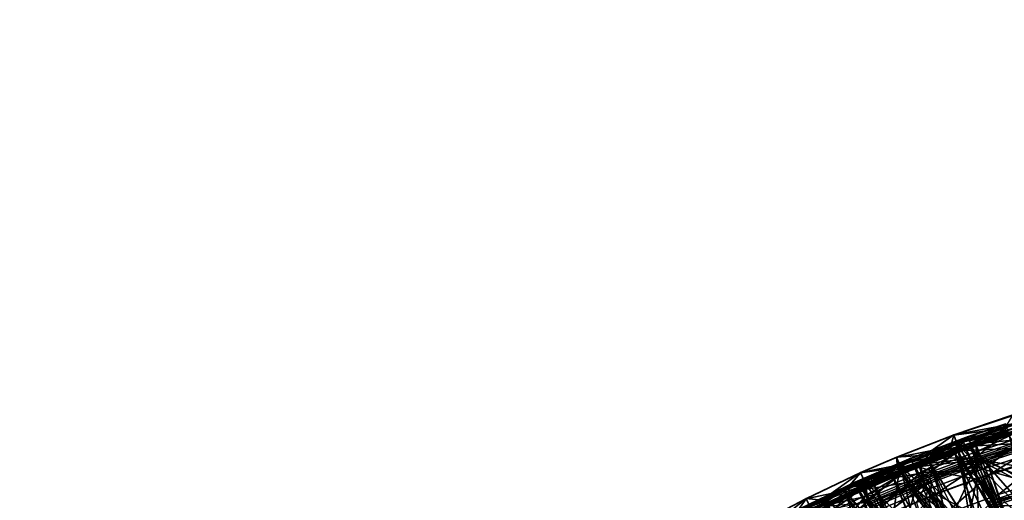
# Model space of a CAD drawing. Extents: x -30 to 30, y -30 to 30.
# Drawn here: x -5.6 to -1.7, y 22.4 to 24.3 of the extents above; entities that cross this region are included whole.
import ezdxf

# ---------------------------------------------------------------- set-up
doc = ezdxf.new("R2010")
doc.units = 0
doc.header["$MEASUREMENT"] = 0
doc.layers.add('L1', color=7, linetype='Continuous')
doc.layers.add('L2', color=7, linetype='Continuous')

msp = doc.modelspace()

# ---------------------------------------------------------------- linework, layer by layer
at = {"layer": 'L1', "color": 7}
for points in [[(-1.624311, 22.6672, 24.13975), (-1.63469, 22.69994, 24.02375), (-1.865229, 22.62229, 24.0241)], [(-1.63469, 22.69994, 24.02375), (-1.864766, 22.62051, 23.90351), (-1.865229, 22.62229, 24.0241)], [(-1.63469, 22.69994, 24.02375), (-1.63427, 22.69806, 23.90278), (-1.864766, 22.62051, 23.90351)], [(-1.63427, 22.69806, 23.90278), (-1.663579, 22.64818, 23.7881), (-1.864766, 22.62051, 23.90351)], [(-1.596311, 22.67157, 31.56307), (-1.609367, 22.63635, 31.43527), (-1.8274, 22.59507, 31.5631)], [(-1.592385, 22.65856, 31.69353), (-1.596311, 22.67157, 31.56307), (-1.8274, 22.59507, 31.5631)], [(-1.624311, 22.6672, 24.13975), (-1.865229, 22.62229, 24.0241), (-1.853443, 22.59019, 24.13976)], [(-1.663579, 22.64818, 23.7881), (-1.852094, 22.585, 23.78894), (-1.864766, 22.62051, 23.90351)], [(-1.629794, 22.66635, 18.68025), (-1.858411, 22.5877, 18.5636), (-1.858455, 22.58981, 18.68163)], [(-1.619547, 22.63526, 18.79429), (-1.629794, 22.66635, 18.68025), (-1.858455, 22.58981, 18.68163)], [(-1.619547, 22.63526, 18.79429), (-1.858455, 22.58981, 18.68163), (-1.84684, 22.55941, 18.79511)], [(-1.629794, 22.66635, 18.68025), (-1.62972, 22.66412, 18.56164), (-1.858411, 22.5877, 18.5636)], [(-1.62972, 22.66412, 18.56164), (-1.799163, 22.56904, 18.45078), (-1.858411, 22.5877, 18.5636)], [(-1.624311, 22.6672, 24.13975), (-1.853443, 22.59019, 24.13976), (-1.386068, 22.32759, 24.97673)], [(-1.248293, 21.97896, 22.28546), (-1.852094, 22.585, 23.78894), (-1.663579, 22.64818, 23.7881)], [(-1.613121, 22.56919, 18.89373), (-1.619547, 22.63526, 18.79429), (-1.84684, 22.55941, 18.79511)], [(-1.592385, 22.65856, 31.69353), (-1.8274, 22.59507, 31.5631), (-1.822891, 22.58232, 31.69323)], [(-1.609367, 22.63635, 31.43527), (-1.817579, 22.56759, 31.43556), (-1.8274, 22.59507, 31.5631)], [(-1.576312, 22.60592, 31.81257), (-1.592385, 22.65856, 31.69353), (-1.822891, 22.58232, 31.69323)], [(-1.446078, 21.84815, 29.48247), (-1.817579, 22.56759, 31.43556), (-1.609367, 22.63635, 31.43527)], [(-1.80874, 22.61574, 27.26557), (-1.65909, 22.66368, 27.37893), (-1.659994, 22.66559, 27.26513)], [(-1.79908, 22.58739, 27.15597), (-1.80874, 22.61574, 27.26557), (-1.659994, 22.66559, 27.26513)], [(-1.80874, 22.61574, 27.26557), (-1.807774, 22.61387, 27.37917), (-1.65909, 22.66368, 27.37893)], [(-1.807774, 22.61387, 27.37917), (-1.648479, 22.63132, 27.48753), (-1.65909, 22.66368, 27.37893)], [(-1.62972, 22.66412, 18.56164), (-1.61933, 22.62876, 18.44887), (-1.799163, 22.56904, 18.45078)], [(-1.79908, 22.58739, 27.15597), (-1.659994, 22.66559, 27.26513), (-1.651118, 22.63688, 27.15535)], [(-1.779575, 22.53113, 27.05922), (-1.79908, 22.58739, 27.15597), (-1.651118, 22.63688, 27.15535)], [(-1.781369, 22.5885, 13.7169), (-1.549079, 22.65138, 13.8472), (-1.553864, 22.66149, 13.71451)], [(-1.772358, 22.55652, 13.58835), (-1.781369, 22.5885, 13.7169), (-1.553864, 22.66149, 13.71451)], [(-1.781369, 22.5885, 13.7169), (-1.776015, 22.57899, 13.84923), (-1.549079, 22.65138, 13.8472)], [(-1.651118, 22.63688, 27.15535), (-1.63318, 22.57989, 27.05848), (-1.779575, 22.53113, 27.05922)], [(-1.776015, 22.57899, 13.84923), (-1.561303, 22.59085, 13.96914), (-1.549079, 22.65138, 13.8472)], [(-1.772358, 22.55652, 13.58835), (-1.553864, 22.66149, 13.71451), (-1.546044, 22.62927, 13.58554)], [(-1.979278, 22.54154, 24.13977), (-1.865229, 22.62229, 24.0241), (-2.0931, 22.534, 24.0245)], [(-1.865229, 22.62229, 24.0241), (-2.092602, 22.53232, 23.90432), (-2.0931, 22.534, 24.0245)], [(-1.865229, 22.62229, 24.0241), (-1.864766, 22.62051, 23.90351), (-2.092602, 22.53232, 23.90432)], [(-1.864766, 22.62051, 23.90351), (-1.878381, 22.57487, 23.78908), (-2.092602, 22.53232, 23.90432)], [(-2.036247, 22.53002, 27.26633), (-1.807774, 22.61387, 27.37917), (-1.80874, 22.61574, 27.26557)], [(-2.025432, 22.50228, 27.15703), (-2.036247, 22.53002, 27.26633), (-1.80874, 22.61574, 27.26557)], [(-2.036247, 22.53002, 27.26633), (-2.03516, 22.52824, 27.37958), (-1.807774, 22.61387, 27.37917)], [(-2.03516, 22.52824, 27.37958), (-2.022257, 22.49707, 27.48772), (-1.807774, 22.61387, 27.37917)], [(-2.025432, 22.50228, 27.15703), (-1.80874, 22.61574, 27.26557), (-1.79908, 22.58739, 27.15597)], [(-1.807774, 22.61387, 27.37917), (-2.022257, 22.49707, 27.48772), (-1.8635, 22.5567, 27.48763)], [(-1.853443, 22.59019, 24.13976), (-1.865229, 22.62229, 24.0241), (-1.979278, 22.54154, 24.13977)], [(-1.8274, 22.59507, 31.5631), (-1.860964, 22.55147, 31.43563), (-1.972022, 22.54123, 31.56313)], [(-1.822891, 22.58232, 31.69323), (-1.8274, 22.59507, 31.5631), (-1.972022, 22.54123, 31.56313)], [(-1.864766, 22.62051, 23.90351), (-1.852094, 22.585, 23.78894), (-1.878381, 22.57487, 23.78908)], [(-1.8635, 22.5567, 27.48763), (-1.796261, 22.58195, 27.4876), (-1.807774, 22.61387, 27.37917)], [(-1.8274, 22.59507, 31.5631), (-1.817579, 22.56759, 31.43556), (-1.860964, 22.55147, 31.43563)], [(-1.576312, 22.60592, 31.81257), (-1.822891, 22.58232, 31.69323), (-1.804532, 22.5307, 31.81203)], [(-1.807774, 22.61387, 27.37917), (-1.796261, 22.58195, 27.4876), (-1.648479, 22.63132, 27.48753)], [(-1.804532, 22.5307, 31.81203), (-1.615343, 22.49781, 31.90724), (-1.576312, 22.60592, 31.81257)], [(-1.558666, 22.03518, 17.27743), (-1.799163, 22.56904, 18.45078), (-1.61933, 22.62876, 18.44887)], [(-1.796261, 22.58195, 27.4876), (-1.449408, 21.85664, 29.15893), (-1.648479, 22.63132, 27.48753)], [(-1.546044, 22.62927, 13.58554), (-1.749973, 22.48657, 13.47774), (-1.772358, 22.55652, 13.58835)], [(-1.546044, 22.62927, 13.58554), (-1.526487, 22.55829, 13.47459), (-1.749973, 22.48657, 13.47774)], [(-1.507012, 22.58731, 10.53612), (-1.513743, 22.61006, 10.41103), (-1.740371, 22.53746, 10.41108)], [(-1.513743, 22.61006, 10.41103), (-1.734897, 22.5216, 10.28485), (-1.740371, 22.53746, 10.41108)], [(-1.513743, 22.61006, 10.41103), (-1.508978, 22.59396, 10.28481), (-1.734897, 22.5216, 10.28485)], [(-1.508978, 22.59396, 10.28481), (-1.716758, 22.46905, 10.1703), (-1.734897, 22.5216, 10.28485)], [(-1.508978, 22.59396, 10.28481), (-1.4932, 22.54064, 10.17027), (-1.716758, 22.46905, 10.1703)], [(-1.878381, 22.57487, 23.78908), (-2.07848, 22.49772, 23.79009), (-2.092602, 22.53232, 23.90432)], [(-1.858455, 22.58981, 18.68163), (-1.858411, 22.5877, 18.5636), (-2.082866, 22.50152, 18.56582)], [(-1.858455, 22.58981, 18.68163), (-2.082866, 22.50152, 18.56582), (-2.082861, 22.5035, 18.6832)], [(-1.858411, 22.5877, 18.5636), (-2.015216, 22.48897, 18.45335), (-2.082866, 22.50152, 18.56582)], [(-1.84684, 22.55941, 18.79511), (-1.858455, 22.58981, 18.68163), (-2.082861, 22.5035, 18.6832)], [(-1.84684, 22.55941, 18.79511), (-2.082861, 22.5035, 18.6832), (-2.069919, 22.47387, 18.79605)], [(-1.438379, 21.92601, 22.2861), (-2.07848, 22.49772, 23.79009), (-1.878381, 22.57487, 23.78908)], [(-2.033975, 22.41944, 18.89464), (-1.84684, 22.55941, 18.79511), (-2.069919, 22.47387, 18.79605)], [(-1.82458, 22.49914, 18.89415), (-1.84684, 22.55941, 18.79511), (-2.033975, 22.41944, 18.89464)], [(-1.779575, 22.53113, 27.05922), (-2.025432, 22.50228, 27.15703), (-1.79908, 22.58739, 27.15597)], [(-2.022257, 22.49707, 27.48772), (-1.606875, 21.80394, 29.15983), (-1.8635, 22.5567, 27.48763)], [(-1.858411, 22.5877, 18.5636), (-1.846714, 22.55325, 18.45129), (-2.015216, 22.48897, 18.45335)], [(-2.005374, 22.50561, 13.71962), (-1.776015, 22.57899, 13.84923), (-1.781369, 22.5885, 13.7169)], [(-1.995155, 22.47391, 13.59155), (-2.005374, 22.50561, 13.71962), (-1.781369, 22.5885, 13.7169)], [(-2.005374, 22.50561, 13.71962), (-1.999514, 22.49677, 13.85153), (-1.776015, 22.57899, 13.84923)], [(-1.999514, 22.49677, 13.85153), (-1.778435, 22.52118, 13.97095), (-1.776015, 22.57899, 13.84923)], [(-1.995155, 22.47391, 13.59155), (-1.781369, 22.5885, 13.7169), (-1.772358, 22.55652, 13.58835)], [(-1.772358, 22.55652, 13.58835), (-1.771282, 22.47869, 13.47809), (-1.995155, 22.47391, 13.59155)], [(-1.853443, 22.59019, 24.13976), (-1.979278, 22.54154, 24.13977), (-1.767288, 22.20444, 24.97695)], [(-1.822891, 22.58232, 31.69323), (-1.972022, 22.54123, 31.56313), (-1.967164, 22.52865, 31.69303)], [(-1.804532, 22.5307, 31.81203), (-1.822891, 22.58232, 31.69323), (-1.967164, 22.52865, 31.69303)], [(-1.438379, 21.92601, 22.2861), (-1.878381, 22.57487, 23.78908), (-1.852094, 22.585, 23.78894)], [(-1.8635, 22.5567, 27.48763), (-1.518446, 21.83354, 29.15932), (-1.796261, 22.58195, 27.4876)], [(-1.8635, 22.5567, 27.48763), (-1.606875, 21.80394, 29.15983), (-1.518446, 21.83354, 29.15932)], [(-1.514524, 21.82528, 29.48243), (-1.860964, 22.55147, 31.43563), (-1.817579, 22.56759, 31.43556)], [(-1.799163, 22.56904, 18.45078), (-1.846714, 22.55325, 18.45129), (-1.858411, 22.5877, 18.5636)], [(-1.386068, 22.32759, 24.97673), (-1.853443, 22.59019, 24.13976), (-1.767288, 22.20444, 24.97695)], [(-1.438379, 21.92601, 22.2861), (-1.852094, 22.585, 23.78894), (-1.248293, 21.97896, 22.28546)], [(-1.613121, 22.56919, 18.89373), (-1.84684, 22.55941, 18.79511), (-1.82458, 22.49914, 18.89415)], [(-1.846714, 22.55325, 18.45129), (-1.799163, 22.56904, 18.45078), (-1.558666, 22.03518, 17.27743)], [(-1.613121, 22.56919, 18.89373), (-1.82458, 22.49914, 18.89415), (-1.25245, 21.98756, 19.63999)], [(-1.514524, 21.82528, 29.48243), (-1.817579, 22.56759, 31.43556), (-1.446078, 21.84815, 29.48247)], [(-1.796261, 22.58195, 27.4876), (-1.518446, 21.83354, 29.15932), (-1.449408, 21.85664, 29.15893)], [(-1.381393, 22.31768, 26.67043), (-1.779575, 22.53113, 27.05922), (-1.63318, 22.57989, 27.05848)], [(-1.778435, 22.52118, 13.97095), (-1.756885, 22.52903, 13.97074), (-1.776015, 22.57899, 13.84923)], [(-1.776015, 22.57899, 13.84923), (-1.756885, 22.52903, 13.97074), (-1.561303, 22.59085, 13.96914)], [(-1.772358, 22.55652, 13.58835), (-1.749973, 22.48657, 13.47774), (-1.771282, 22.47869, 13.47809)], [(-1.364267, 22.08179, 14.79241), (-1.561303, 22.59085, 13.96914), (-1.756885, 22.52903, 13.97074)], [(-1.526487, 22.55829, 13.47459), (-1.267989, 22.34818, 13.18255), (-1.749973, 22.48657, 13.47774)], [(-1.740371, 22.53746, 10.41108), (-1.732625, 22.51502, 10.53618), (-1.507012, 22.58731, 10.53612)], [(-1.732625, 22.51502, 10.53618), (-1.250059, 22.30264, 11.48479), (-1.507012, 22.58731, 10.53612)], [(-2.258482, 22.43469, 27.26724), (-2.03516, 22.52824, 27.37958), (-2.036247, 22.53002, 27.26633)], [(-2.246587, 22.40761, 27.15828), (-2.258482, 22.43469, 27.26724), (-2.036247, 22.53002, 27.26633)], [(-2.258482, 22.43469, 27.26724), (-2.257247, 22.43301, 27.38012), (-2.03516, 22.52824, 27.37958)], [(-2.257247, 22.43301, 27.38012), (-2.242982, 22.40269, 27.48794), (-2.03516, 22.52824, 27.37958)], [(-2.246587, 22.40761, 27.15828), (-2.036247, 22.53002, 27.26633), (-2.025432, 22.50228, 27.15703)], [(-2.242982, 22.40269, 27.48794), (-2.109706, 22.45968, 27.48781), (-2.03516, 22.52824, 27.37958)], [(-2.079929, 22.50262, 24.13977), (-2.0931, 22.534, 24.0245), (-2.235932, 22.47248, 24.02477)], [(-2.0931, 22.534, 24.0245), (-2.235422, 22.47087, 23.90489), (-2.235932, 22.47248, 24.02477)], [(-2.0931, 22.534, 24.0245), (-2.092602, 22.53232, 23.90432), (-2.235422, 22.47087, 23.90489)], [(-2.092602, 22.53232, 23.90432), (-2.089632, 22.49294, 23.79015), (-2.235422, 22.47087, 23.90489)], [(-1.972022, 22.54123, 31.56313), (-1.961461, 22.51413, 31.4358), (-2.193395, 22.44949, 31.56314)], [(-1.967164, 22.52865, 31.69303), (-1.972022, 22.54123, 31.56313), (-2.193395, 22.44949, 31.56314)], [(-1.967164, 22.52865, 31.69303), (-2.193395, 22.44949, 31.56314), (-2.188037, 22.4372, 31.69266)], [(-1.947405, 22.47775, 31.81167), (-1.967164, 22.52865, 31.69303), (-2.188037, 22.4372, 31.69266)], [(-2.03516, 22.52824, 27.37958), (-2.109706, 22.45968, 27.48781), (-2.022257, 22.49707, 27.48772)], [(-1.979278, 22.54154, 24.13977), (-2.0931, 22.534, 24.0245), (-2.079929, 22.50262, 24.13977)], [(-2.092602, 22.53232, 23.90432), (-2.07848, 22.49772, 23.79009), (-2.089632, 22.49294, 23.79015)], [(-1.767288, 22.20444, 24.97695), (-1.979278, 22.54154, 24.13977), (-2.079929, 22.50262, 24.13977)], [(-1.935913, 22.47258, 27.06009), (-2.025432, 22.50228, 27.15703), (-1.779575, 22.53113, 27.05922)], [(-2.015216, 22.48897, 18.45335), (-1.846714, 22.55325, 18.45129), (-1.747988, 21.97275, 17.27886)], [(-1.999514, 22.49677, 13.85153), (-1.978216, 22.44836, 13.97284), (-1.778435, 22.52118, 13.97095)], [(-1.555596, 22.02677, 14.79416), (-1.778435, 22.52118, 13.97095), (-1.978216, 22.44836, 13.97284)], [(-1.972022, 22.54123, 31.56313), (-1.860964, 22.55147, 31.43563), (-1.961461, 22.51413, 31.4358)], [(-1.804532, 22.5307, 31.81203), (-1.967164, 22.52865, 31.69303), (-1.947405, 22.47775, 31.81167)], [(-1.779365, 22.4977, 10.5362), (-1.740371, 22.53746, 10.41108), (-1.963369, 22.45485, 10.41114)], [(-1.740371, 22.53746, 10.41108), (-1.957193, 22.43927, 10.2849), (-1.963369, 22.45485, 10.41114)], [(-1.603207, 21.79565, 29.48239), (-1.961461, 22.51413, 31.4358), (-1.860964, 22.55147, 31.43563)], [(-1.740371, 22.53746, 10.41108), (-1.734897, 22.5216, 10.28485), (-1.957193, 22.43927, 10.2849)], [(-1.734897, 22.5216, 10.28485), (-1.936713, 22.38759, 10.17033), (-1.957193, 22.43927, 10.2849)], [(-1.947405, 22.47775, 31.81167), (-1.774289, 22.44573, 31.90681), (-1.804532, 22.5307, 31.81203)], [(-1.734897, 22.5216, 10.28485), (-1.716758, 22.46905, 10.1703), (-1.936713, 22.38759, 10.17033)], [(-1.761428, 22.19516, 26.67098), (-1.935913, 22.47258, 27.06009), (-1.779575, 22.53113, 27.05922)], [(-1.603207, 21.79565, 29.48239), (-1.860964, 22.55147, 31.43563), (-1.514524, 21.82528, 29.48243)], [(-1.747988, 21.97275, 17.27886), (-1.846714, 22.55325, 18.45129), (-1.558666, 22.03518, 17.27743)], [(-1.804532, 22.5307, 31.81203), (-1.774289, 22.44573, 31.90681), (-1.615343, 22.49781, 31.90724)], [(-1.381393, 22.31768, 26.67043), (-1.761428, 22.19516, 26.67098), (-1.779575, 22.53113, 27.05922)], [(-1.732625, 22.51502, 10.53618), (-1.740371, 22.53746, 10.41108), (-1.779365, 22.4977, 10.5362)], [(-1.756885, 22.52903, 13.97074), (-1.778435, 22.52118, 13.97095), (-1.555596, 22.02677, 14.79416)], [(-1.555596, 22.02677, 14.79416), (-1.364267, 22.08179, 14.79241), (-1.756885, 22.52903, 13.97074)], [(-1.4932, 22.54064, 10.17027), (-1.687791, 22.38512, 10.07902), (-1.716758, 22.46905, 10.1703)], [(-1.4932, 22.54064, 10.17027), (-1.468008, 22.45551, 10.07901), (-1.687791, 22.38512, 10.07902)], [(-2.082861, 22.5035, 18.6832), (-2.082866, 22.50152, 18.56582), (-2.303159, 22.4055, 18.56831)], [(-2.082861, 22.5035, 18.6832), (-2.303159, 22.4055, 18.56831), (-2.303081, 22.40735, 18.68495)], [(-2.082866, 22.50152, 18.56582), (-2.069934, 22.4681, 18.45402), (-2.303159, 22.4055, 18.56831)], [(-2.069919, 22.47387, 18.79605), (-2.082861, 22.5035, 18.6832), (-2.303081, 22.40735, 18.68495)], [(-2.22251, 22.35391, 27.06193), (-2.246587, 22.40761, 27.15828), (-2.025432, 22.50228, 27.15703)], [(-2.079929, 22.50262, 24.13977), (-2.235932, 22.47248, 24.02477), (-2.221895, 22.4416, 24.13977)], [(-2.089632, 22.49294, 23.79015), (-2.22041, 22.4369, 23.79088), (-2.235422, 22.47087, 23.90489)], [(-2.225648, 22.41279, 13.72266), (-1.999514, 22.49677, 13.85153), (-2.005374, 22.50561, 13.71962)], [(-2.214198, 22.38143, 13.59513), (-2.225648, 22.41279, 13.72266), (-2.005374, 22.50561, 13.71962)], [(-2.225648, 22.41279, 13.72266), (-2.219362, 22.40468, 13.8541), (-1.999514, 22.49677, 13.85153)], [(-2.22251, 22.35391, 27.06193), (-2.025432, 22.50228, 27.15703), (-2.003581, 22.44724, 27.06047)], [(-2.137178, 22.05177, 24.97721), (-2.079929, 22.50262, 24.13977), (-2.221895, 22.4416, 24.13977)], [(-1.626087, 21.86558, 22.28684), (-2.22041, 22.4369, 23.79088), (-2.089632, 22.49294, 23.79015)], [(-2.219362, 22.40468, 13.8541), (-1.992077, 22.4426, 13.97298), (-1.999514, 22.49677, 13.85153)], [(-2.214198, 22.38143, 13.59513), (-2.005374, 22.50561, 13.71962), (-1.995155, 22.47391, 13.59155)], [(-2.193395, 22.44949, 31.56314), (-1.961461, 22.51413, 31.4358), (-2.106626, 22.4541, 31.43606)], [(-1.947405, 22.47775, 31.81167), (-2.188037, 22.4372, 31.69266), (-2.166188, 22.38751, 31.811)], [(-2.130162, 22.30567, 31.90565), (-1.947405, 22.47775, 31.81167), (-2.166188, 22.38751, 31.811)], [(-1.767288, 22.20444, 24.97695), (-2.079929, 22.50262, 24.13977), (-2.137178, 22.05177, 24.97721)], [(-2.013477, 22.35351, 31.90605), (-1.947405, 22.47775, 31.81167), (-2.130162, 22.30567, 31.90565)], [(-2.109706, 22.45968, 27.48781), (-1.72007, 21.76099, 29.16055), (-2.022257, 22.49707, 27.48772)], [(-1.715666, 21.75306, 29.48233), (-2.106626, 22.4541, 31.43606), (-1.961461, 22.51413, 31.4358)], [(-1.626087, 21.86558, 22.28684), (-2.089632, 22.49294, 23.79015), (-2.07848, 22.49772, 23.79009)], [(-2.082866, 22.50152, 18.56582), (-2.015216, 22.48897, 18.45335), (-2.069934, 22.4681, 18.45402)], [(-1.626087, 21.86558, 22.28684), (-2.07848, 22.49772, 23.79009), (-1.438379, 21.92601, 22.2861)], [(-2.069934, 22.4681, 18.45402), (-2.015216, 22.48897, 18.45335), (-1.747988, 21.97275, 17.27886)], [(-1.82458, 22.49914, 18.89415), (-2.033975, 22.41944, 18.89464), (-1.442857, 21.9344, 19.64098)], [(-2.003581, 22.44724, 27.06047), (-2.025432, 22.50228, 27.15703), (-1.935913, 22.47258, 27.06009)], [(-2.022257, 22.49707, 27.48772), (-1.72007, 21.76099, 29.16055), (-1.606875, 21.80394, 29.15983)], [(-2.013477, 22.35351, 31.90605), (-1.914851, 22.39394, 31.90639), (-1.947405, 22.47775, 31.81167)], [(-1.992077, 22.4426, 13.97298), (-1.978216, 22.44836, 13.97284), (-1.999514, 22.49677, 13.85153)], [(-1.995155, 22.47391, 13.59155), (-1.771282, 22.47869, 13.47809), (-1.969976, 22.40514, 13.48133)], [(-1.954613, 22.43276, 10.53625), (-1.990902, 22.04474, 11.4863), (-1.779365, 22.4977, 10.5362)], [(-1.779365, 22.4977, 10.5362), (-1.990902, 22.04474, 11.4863), (-1.625702, 22.18844, 11.48546)], [(-1.771282, 22.47869, 13.47809), (-1.648577, 22.23198, 13.18517), (-1.969976, 22.40514, 13.48133)], [(-1.779365, 22.4977, 10.5362), (-1.963369, 22.45485, 10.41114), (-1.954613, 22.43276, 10.53625)], [(-1.715666, 21.75306, 29.48233), (-1.961461, 22.51413, 31.4358), (-1.603207, 21.79565, 29.48239)], [(-1.947405, 22.47775, 31.81167), (-1.914851, 22.39394, 31.90639), (-1.774289, 22.44573, 31.90681)], [(-1.25245, 21.98756, 19.63999), (-1.82458, 22.49914, 18.89415), (-1.442857, 21.9344, 19.64098)], [(-1.779365, 22.4977, 10.5362), (-1.625702, 22.18844, 11.48546), (-1.732625, 22.51502, 10.53618)], [(-1.511069, 22.05659, 32.24757), (-1.615343, 22.49781, 31.90724), (-1.774289, 22.44573, 31.90681)], [(-1.749973, 22.48657, 13.47774), (-1.648577, 22.23198, 13.18517), (-1.771282, 22.47869, 13.47809)], [(-1.749973, 22.48657, 13.47774), (-1.267989, 22.34818, 13.18255), (-1.648577, 22.23198, 13.18517)], [(-1.732625, 22.51502, 10.53618), (-1.625702, 22.18844, 11.48546), (-1.250059, 22.30264, 11.48479)], [(-2.389485, 22.3622, 24.13976), (-2.235932, 22.47248, 24.02477), (-2.452087, 22.36985, 24.02522)], [(-2.235932, 22.47248, 24.02477), (-2.451569, 22.36835, 23.90584), (-2.452087, 22.36985, 24.02522)], [(-2.235932, 22.47248, 24.02477), (-2.235422, 22.47087, 23.90489), (-2.451569, 22.36835, 23.90584)], [(-2.235422, 22.47087, 23.90489), (-2.296241, 22.40108, 23.79137), (-2.451569, 22.36835, 23.90584)], [(-2.193395, 22.44949, 31.56314), (-2.346619, 22.34614, 31.43648), (-2.410205, 22.34816, 31.56311)], [(-2.188037, 22.4372, 31.69266), (-2.193395, 22.44949, 31.56314), (-2.410205, 22.34816, 31.56311)], [(-2.188037, 22.4372, 31.69266), (-2.410205, 22.34816, 31.56311), (-2.404364, 22.3362, 31.69219)], [(-2.166188, 22.38751, 31.811), (-2.188037, 22.4372, 31.69266), (-2.404364, 22.3362, 31.69219)], [(-2.221895, 22.4416, 24.13977), (-2.235932, 22.47248, 24.02477), (-2.389485, 22.3622, 24.13976)], [(-2.137178, 22.05177, 24.97721), (-2.221895, 22.4416, 24.13977), (-2.389485, 22.3622, 24.13976)], [(-2.193395, 22.44949, 31.56314), (-2.181693, 22.42306, 31.43619), (-2.346619, 22.34614, 31.43648)], [(-2.069934, 22.4681, 18.45402), (-2.227247, 22.39997, 18.45623), (-2.303159, 22.4055, 18.56831)], [(-2.069919, 22.47387, 18.79605), (-2.303081, 22.40735, 18.68495), (-2.288854, 22.37858, 18.79711)], [(-2.235422, 22.47087, 23.90489), (-2.22041, 22.4369, 23.79088), (-2.296241, 22.40108, 23.79137)], [(-2.238765, 22.33156, 18.89518), (-2.069919, 22.47387, 18.79605), (-2.288854, 22.37858, 18.79711)], [(-2.242982, 22.40269, 27.48794), (-1.802199, 21.72983, 29.16107), (-2.109706, 22.45968, 27.48781)], [(-2.045155, 22.41519, 18.89466), (-2.069919, 22.47387, 18.79605), (-2.238765, 22.33156, 18.89518)], [(-2.227247, 22.39997, 18.45623), (-2.069934, 22.4681, 18.45402), (-1.934589, 21.90317, 17.28044)], [(-2.130231, 22.04324, 26.67165), (-2.22251, 22.35391, 27.06193), (-2.003581, 22.44724, 27.06047)], [(-2.219362, 22.40468, 13.8541), (-2.196022, 22.35798, 13.97515), (-1.992077, 22.4426, 13.97298)], [(-1.995155, 22.47391, 13.59155), (-2.16835, 22.32155, 13.48501), (-2.214198, 22.38143, 13.59513)], [(-1.744525, 21.96458, 14.79614), (-1.992077, 22.4426, 13.97298), (-2.196022, 22.35798, 13.97515)], [(-2.106626, 22.4541, 31.43606), (-2.181693, 22.42306, 31.43619), (-2.193395, 22.44949, 31.56314)], [(-1.954613, 22.43276, 10.53625), (-1.963369, 22.45485, 10.41114), (-2.182671, 22.36214, 10.41121)], [(-1.963369, 22.45485, 10.41114), (-2.175802, 22.34687, 10.28495), (-2.182671, 22.36214, 10.41121)], [(-1.798122, 21.72183, 29.48229), (-2.181693, 22.42306, 31.43619), (-2.106626, 22.4541, 31.43606)], [(-1.963369, 22.45485, 10.41114), (-1.957193, 22.43927, 10.2849), (-2.175802, 22.34687, 10.28495)], [(-1.957193, 22.43927, 10.2849), (-2.153003, 22.29617, 10.17036), (-2.175802, 22.34687, 10.28495)], [(-1.995155, 22.47391, 13.59155), (-1.969976, 22.40514, 13.48133), (-2.16835, 22.32155, 13.48501)], [(-1.957193, 22.43927, 10.2849), (-1.936713, 22.38759, 10.17033), (-2.153003, 22.29617, 10.17036)], [(-2.130231, 22.04324, 26.67165), (-2.003581, 22.44724, 27.06047), (-1.761428, 22.19516, 26.67098)], [(-2.109706, 22.45968, 27.48781), (-1.802199, 21.72983, 29.16107), (-1.72007, 21.76099, 29.16055)], [(-1.798122, 21.72183, 29.48229), (-2.106626, 22.4541, 31.43606), (-1.715666, 21.75306, 29.48233)], [(-1.934589, 21.90317, 17.28044), (-2.069934, 22.4681, 18.45402), (-1.747988, 21.97275, 17.27886)], [(-2.033975, 22.41944, 18.89464), (-2.069919, 22.47387, 18.79605), (-2.045155, 22.41519, 18.89466)], [(-1.761428, 22.19516, 26.67098), (-2.003581, 22.44724, 27.06047), (-1.935913, 22.47258, 27.06009)], [(-1.744525, 21.96458, 14.79614), (-1.978216, 22.44836, 13.97284), (-1.992077, 22.4426, 13.97298)], [(-1.555596, 22.02677, 14.79416), (-1.978216, 22.44836, 13.97284), (-1.744525, 21.96458, 14.79614)], [(-1.716758, 22.46905, 10.1703), (-1.904004, 22.30505, 10.07903), (-1.936713, 22.38759, 10.17033)], [(-1.883649, 21.91985, 32.2485), (-1.774289, 22.44573, 31.90681), (-1.914851, 22.39394, 31.90639)], [(-1.716758, 22.46905, 10.1703), (-1.687791, 22.38512, 10.07902), (-1.904004, 22.30505, 10.07903)], [(-1.511069, 22.05659, 32.24757), (-1.774289, 22.44573, 31.90681), (-1.883649, 21.91985, 32.2485)], [(-1.468008, 22.45551, 10.07901), (-1.650932, 22.27833, 10.02027), (-1.687791, 22.38512, 10.07902)], [(-2.303081, 22.40735, 18.68495), (-2.303159, 22.4055, 18.56831), (-2.519515, 22.29952, 18.57109)], [(-2.303081, 22.40735, 18.68495), (-2.519515, 22.29952, 18.57109), (-2.519343, 22.30124, 18.6869)], [(-2.303159, 22.4055, 18.56831), (-2.289082, 22.37319, 18.4571), (-2.519515, 22.29952, 18.57109)], [(-2.288854, 22.37858, 18.79711), (-2.303081, 22.40735, 18.68495), (-2.519343, 22.30124, 18.6869)], [(-2.475447, 22.32993, 27.26833), (-2.257247, 22.43301, 27.38012), (-2.258482, 22.43469, 27.26724)], [(-2.462507, 22.30356, 27.15974), (-2.475447, 22.32993, 27.26833), (-2.258482, 22.43469, 27.26724)], [(-2.475447, 22.32993, 27.26833), (-2.474093, 22.32834, 27.38081), (-2.257247, 22.43301, 27.38012)], [(-2.474093, 22.32834, 27.38081), (-2.458551, 22.29892, 27.48827), (-2.257247, 22.43301, 27.38012)], [(-2.462507, 22.30356, 27.15974), (-2.258482, 22.43469, 27.26724), (-2.246587, 22.40761, 27.15828)], [(-2.462507, 22.30356, 27.15974), (-2.246587, 22.40761, 27.15828), (-2.22251, 22.35391, 27.06193)], [(-2.458551, 22.29892, 27.48827), (-2.349907, 22.35122, 27.4881), (-2.257247, 22.43301, 27.38012)], [(-2.296241, 22.40108, 23.79137), (-2.435264, 22.33542, 23.79225), (-2.451569, 22.36835, 23.90584)], [(-1.811106, 21.79772, 22.28769), (-2.435264, 22.33542, 23.79225), (-2.296241, 22.40108, 23.79137)], [(-2.364349, 22.34829, 13.72476), (-2.219362, 22.40468, 13.8541), (-2.225648, 22.41279, 13.72266)], [(-2.35211, 22.31717, 13.5976), (-2.364349, 22.34829, 13.72476), (-2.225648, 22.41279, 13.72266)], [(-2.364349, 22.34829, 13.72476), (-2.357839, 22.34067, 13.85585), (-2.219362, 22.40468, 13.8541)], [(-2.357839, 22.34067, 13.85585), (-2.201824, 22.35532, 13.97522), (-2.219362, 22.40468, 13.8541)], [(-2.35211, 22.31717, 13.5976), (-2.225648, 22.41279, 13.72266), (-2.214198, 22.38143, 13.59513)], [(-2.257247, 22.43301, 27.38012), (-2.349907, 22.35122, 27.4881), (-2.242982, 22.40269, 27.48794)], [(-2.349907, 22.35122, 27.4881), (-1.917231, 21.68027, 29.16189), (-2.242982, 22.40269, 27.48794)], [(-1.912369, 21.6727, 29.48224), (-2.346619, 22.34614, 31.43648), (-2.181693, 22.42306, 31.43619)], [(-2.303159, 22.4055, 18.56831), (-2.227247, 22.39997, 18.45623), (-2.289082, 22.37319, 18.4571)], [(-1.811106, 21.79772, 22.28769), (-2.296241, 22.40108, 23.79137), (-2.22041, 22.4369, 23.79088)], [(-2.227247, 22.39997, 18.45623), (-1.934589, 21.90317, 17.28044), (-2.289082, 22.37319, 18.4571)], [(-2.242982, 22.40269, 27.48794), (-1.917231, 21.68027, 29.16189), (-1.802199, 21.72983, 29.16107)], [(-2.045155, 22.41519, 18.89466), (-2.238765, 22.33156, 18.89518), (-1.816182, 21.80562, 19.6434)], [(-1.811106, 21.79772, 22.28769), (-2.22041, 22.4369, 23.79088), (-1.626087, 21.86558, 22.28684)], [(-2.201824, 22.35532, 13.97522), (-2.196022, 22.35798, 13.97515), (-2.219362, 22.40468, 13.8541)], [(-1.954613, 22.43276, 10.53625), (-2.182671, 22.36214, 10.41121), (-2.172913, 22.34044, 10.53633)], [(-1.912369, 21.6727, 29.48224), (-2.181693, 22.42306, 31.43619), (-1.798122, 21.72183, 29.48229)], [(-1.954613, 22.43276, 10.53625), (-2.172913, 22.34044, 10.53633), (-1.990902, 22.04474, 11.4863)], [(-1.969976, 22.40514, 13.48133), (-2.018411, 22.08584, 13.18846), (-2.16835, 22.32155, 13.48501)], [(-2.033975, 22.41944, 18.89464), (-2.045155, 22.41519, 18.89466), (-1.630872, 21.87373, 19.64212)], [(-1.630872, 21.87373, 19.64212), (-2.045155, 22.41519, 18.89466), (-1.816182, 21.80562, 19.6434)], [(-1.442857, 21.9344, 19.64098), (-2.033975, 22.41944, 18.89464), (-1.630872, 21.87373, 19.64212)], [(-1.969976, 22.40514, 13.48133), (-1.648577, 22.23198, 13.18517), (-2.018411, 22.08584, 13.18846)], [(-1.502212, 22.43089, 34.61225), (-1.721025, 22.34384, 34.49072), (-1.725998, 22.35802, 34.61248)], [(-1.49572, 22.40932, 34.73289), (-1.502212, 22.43089, 34.61225), (-1.725998, 22.35802, 34.61248)], [(-1.49572, 22.40932, 34.73289), (-1.725998, 22.35802, 34.61248), (-1.718522, 22.3367, 34.73306)], [(-1.502212, 22.43089, 34.61225), (-1.49786, 22.41643, 34.49046), (-1.721025, 22.34384, 34.49072)], [(-1.49786, 22.41643, 34.49046), (-1.576983, 22.33679, 34.37909), (-1.721025, 22.34384, 34.49072)], [(-1.478994, 22.35373, 34.84102), (-1.49572, 22.40932, 34.73289), (-1.718522, 22.3367, 34.73306)], [(-2.588008, 22.25984, 24.13974), (-2.452087, 22.36985, 24.02522), (-2.66341, 22.25786, 24.02573)], [(-2.452087, 22.36985, 24.02522), (-2.662895, 22.25648, 23.90691), (-2.66341, 22.25786, 24.02573)], [(-2.452087, 22.36985, 24.02522), (-2.451569, 22.36835, 23.90584), (-2.662895, 22.25648, 23.90691)], [(-2.451569, 22.36835, 23.90584), (-2.498904, 22.30188, 23.7927), (-2.662895, 22.25648, 23.90691)], [(-2.43677, 22.3398, 24.13975), (-2.452087, 22.36985, 24.02522), (-2.588008, 22.25984, 24.13974)], [(-2.289082, 22.37319, 18.4571), (-2.434871, 22.30226, 18.45944), (-2.519515, 22.29952, 18.57109)], [(-2.288854, 22.37858, 18.79711), (-2.519343, 22.30124, 18.6869), (-2.503905, 22.27343, 18.79827)], [(-2.439392, 22.23545, 18.89575), (-2.288854, 22.37858, 18.79711), (-2.503905, 22.27343, 18.79827)], [(-2.451569, 22.36835, 23.90584), (-2.435264, 22.33542, 23.79225), (-2.498904, 22.30188, 23.7927)], [(-2.389485, 22.3622, 24.13976), (-2.452087, 22.36985, 24.02522), (-2.43677, 22.3398, 24.13975)], [(-2.261689, 22.32165, 18.89524), (-2.288854, 22.37858, 18.79711), (-2.439392, 22.23545, 18.89575)], [(-2.389485, 22.3622, 24.13976), (-2.43677, 22.3398, 24.13975), (-2.137178, 22.05177, 24.97721)], [(-2.118182, 21.82656, 17.28219), (-2.434871, 22.30226, 18.45944), (-2.289082, 22.37319, 18.4571)], [(-2.166188, 22.38751, 31.811), (-2.404364, 22.3362, 31.69219), (-2.380509, 22.28784, 31.81022)], [(-2.130162, 22.30567, 31.90565), (-2.166188, 22.38751, 31.811), (-2.380509, 22.28784, 31.81022)], [(-2.214198, 22.38143, 13.59513), (-2.322443, 22.25068, 13.48813), (-2.35211, 22.31717, 13.5976)], [(-2.214198, 22.38143, 13.59513), (-2.186255, 22.314, 13.48534), (-2.322443, 22.25068, 13.48813)], [(-2.289082, 22.37319, 18.4571), (-1.934589, 21.90317, 17.28044), (-2.118182, 21.82656, 17.28219)], [(-2.238765, 22.33156, 18.89518), (-2.288854, 22.37858, 18.79711), (-2.261689, 22.32165, 18.89524)], [(-2.214198, 22.38143, 13.59513), (-2.16835, 22.32155, 13.48501), (-2.186255, 22.314, 13.48534)], [(-1.936713, 22.38759, 10.17033), (-2.116585, 22.2152, 10.07905), (-2.153003, 22.29617, 10.17036)], [(-1.936713, 22.38759, 10.17033), (-1.904004, 22.30505, 10.07903), (-2.116585, 22.2152, 10.07905)], [(-1.883649, 21.91985, 32.2485), (-1.914851, 22.39394, 31.90639), (-2.013477, 22.35351, 31.90605)], [(-1.687791, 22.38512, 10.07902), (-1.862382, 22.20001, 10.02027), (-1.904004, 22.30505, 10.07903)], [(-1.687791, 22.38512, 10.07902), (-1.650932, 22.27833, 10.02027), (-1.862382, 22.20001, 10.02027)]]:
    msp.add_3dface(points, dxfattribs=at)
at = {"layer": 'L2', "color": 7}
for points in [[(29.2, 30), (29.2, -30), (-30, 29.2)], [(-30, 29.2), (29.2, -30), (-29.2, -30)], [(29.2, -29.2, 9), (29.2, 29.2, 9), (-29.2, -29.2, 9)], [(-29.2, -29.2, 9), (29.2, 29.2, 9), (-29.2, 29.2, 9)]]:
    msp.add_3dface(points, dxfattribs=at)

doc.saveas('drawing.dxf')
